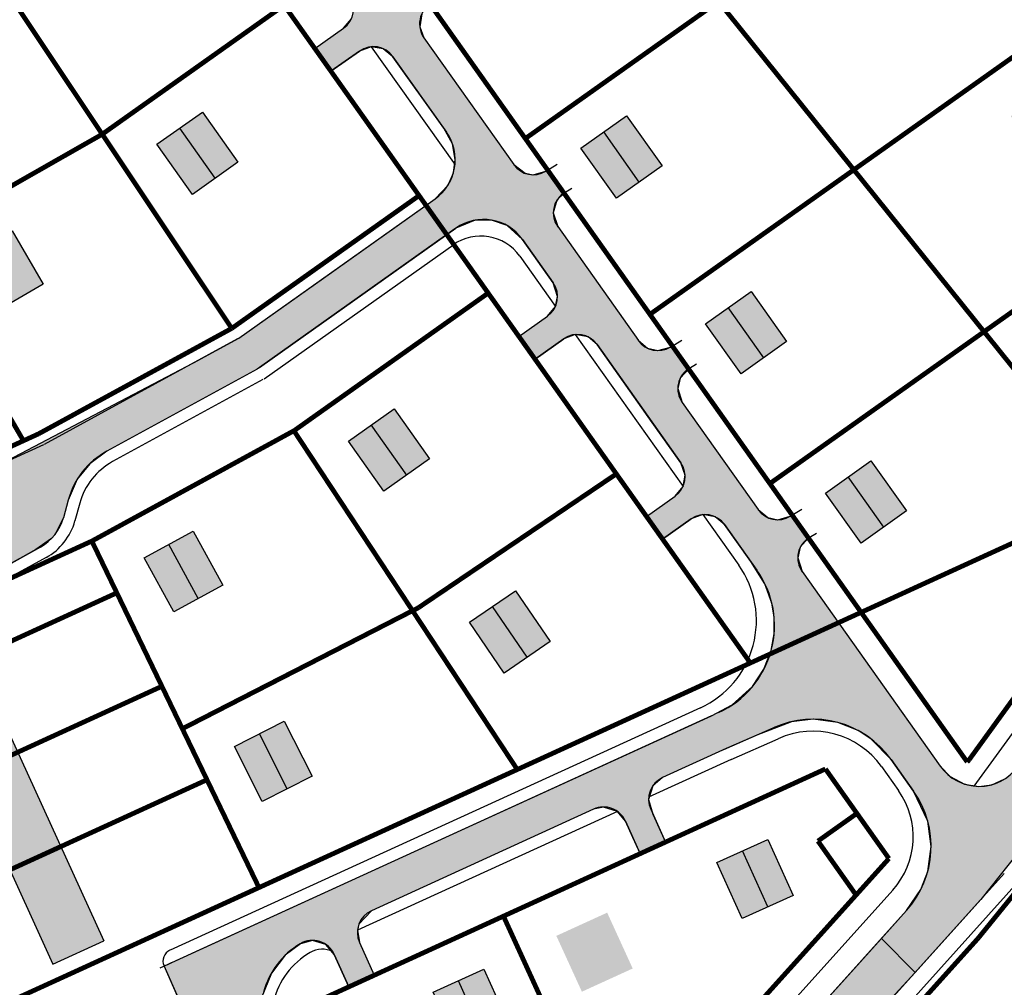
# Model space of a CAD drawing. Units: metres. Extents: x -11 to 547542, y -5 to 6585527.
# Drawn here: x 546507 to 546630, y 6585189 to 6585311 of the extents above; entities that cross this region are included whole.
import ezdxf

# ---------------------------------------------------------------- set-up
doc = ezdxf.new("R2010")
doc.units = ezdxf.units.M
for name, color, linetype in [('K-as-tee', 254, 'Continuous'), ('k-k.o.piir-naabrid', 1, 'Continuous'), ('nplT$0$planeeritavad hooned', 8, 'Continuous'), ('nplT$0$planeeritavad teed', 7, 'Continuous')]:
    doc.layers.add(name, color=color, linetype=linetype)

msp = doc.modelspace()

# ---------------------------------------------------------------- hatches: boundary and pattern name
at = {"layer": 'K-as-tee'}
msp.add_hatch(color=256, dxfattribs=at).paths.add_polyline_path([(546614.85, 6585195.45), (546618, 6585198.95), (546619.8, 6585201.58), (546620.66, 6585203.83), (546621.08, 6585206.98), (546620.66, 6585210.13), (546618.87, 6585213.92), (546616.07, 6585217.86), (546613.54, 6585220.48), (546611.93, 6585221.51), (546609.4, 6585222.51), (546606.28, 6585222.92), (546603.59, 6585222.61), (546599.24, 6585220.93), (546595.4, 6585219.25), (546587.41, 6585215.6), (546586.18, 6585214.56), (546585.66, 6585212.87), (546586.2, 6585211.03), (546587.8, 6585207.53), (546584.6, 6585206.08), (546583.68, 6585208.11), (546582.75, 6585210.16), (546581.76, 6585211.37), (546580.02, 6585211.92), (546578.77, 6585211.65), (546550.91, 6585198.91), (546549.35, 6585197.24), (546549.17, 6585196.47), (546549.42, 6585194.95), (546551.28, 6585190.84), (546548.09, 6585189.4), (546546.26, 6585193.44), (546545.21, 6585194.69), (546543.53, 6585195.2), (546542.01, 6585194.79), (546540.12, 6585193.35), (546538.39, 6585191.11), (546536.7, 6585187.02), (546536.17, 6585186.3), (546534.03, 6585184.69), (546530.51, 6585183.13), (546529.9, 6585183), (546528.98, 6585183.32), (546528.53, 6585183.89), (546524.92, 6585192), (546525.38, 6585192.19), (546525.77, 6585192.37), (546526.29, 6585192.61), (546528.44, 6585193.59), (546562.18, 6585209.01), (546593.53, 6585223.34), (546596.15, 6585224.72), (546598.7, 6585227.03), (546600.12, 6585229.19), (546601.04, 6585231.55), (546601.4, 6585233.63), (546601.4, 6585235.77), (546601.11, 6585237.47), (546600.24, 6585239.91), (546598.46, 6585242.71), (546595.19, 6585247.32), (546594, 6585248.31), (546592.47, 6585248.57), (546591.01, 6585248.03), (546587.42, 6585245.48), (546585.4, 6585248.34), (546588.99, 6585250.88), (546589.98, 6585252.08), (546590.24, 6585253.53), (546589.7, 6585255.07), (546586.13, 6585260.1), (546579.2, 6585269.88), (546578.08, 6585270.83), (546576.47, 6585271.13), (546575.02, 6585270.59), (546571.43, 6585268.05), (546569.4, 6585270.9), (546572.99, 6585273.45), (546573.98, 6585274.64), (546574.26, 6585275.9), (546573.7, 6585277.63), (546569.87, 6585283.04), (546567.94, 6585284.79), (546565.98, 6585285.49), (546563.93, 6585285.48), (546561.5, 6585284.47), (546560.36, 6585283.66), (546541.06, 6585269.98), (546536.88, 6585267.02), (546536.59, 6585266.81), (546517.76, 6585256.53), (546515.6, 6585254.94), (546514.05, 6585253.02), (546512.91, 6585250.39), (546512.3, 6585248.16), (546511.23, 6585246.04), (546510.82, 6585245.58), (546508.87, 6585244.19), (546504.61, 6585241.83), (546499.59, 6585250.87), (546499.4, 6585251.6), (546499.67, 6585252.46), (546500.28, 6585252.97), (546503.58, 6585254.47), (546528.62, 6585267.59), (546534.28, 6585270.69), (546544.89, 6585278.21), (546558.9, 6585288.14), (546560.52, 6585289.87), (546561.2, 6585291.4), (546561.43, 6585293.04), (546561.08, 6585295.05), (546559.98, 6585296.99), (546553.62, 6585305.96), (546552.41, 6585306.96), (546550.9, 6585307.21), (546549.44, 6585306.67), (546545.85, 6585304.13), (546543.83, 6585306.98), (546547.42, 6585309.53), (546548.41, 6585310.72), (546548.68, 6585311.97), (546548.67, 6585312.23), (546548.13, 6585313.71), (546535.82, 6585331.08), (546534.64, 6585332.06), (546533.09, 6585332.33), (546531.63, 6585331.79), (546528.04, 6585329.25), (546526.02, 6585332.1), (546529.61, 6585334.65), (546530.6, 6585335.84), (546530.88, 6585337.1), (546530.32, 6585338.83), (546526.47, 6585344.26), (546525.17, 6585345.6), (546523.28, 6585346.55), (546521.58, 6585346.79), (546519.65, 6585346.47), (546518.11, 6585345.69), (546508.21, 6585338.67), (546507.18, 6585337.38), (546506.95, 6585335.94), (546507.49, 6585334.48), (546510.96, 6585329.59), (546508.11, 6585327.57), (546504.64, 6585332.46), (546503.44, 6585333.45), (546502.19, 6585333.73), (546500.46, 6585333.17), (546493.98, 6585328.58), (546491.12, 6585326.41), (546489.89, 6585324.97), (546489.11, 6585323.66), (546488.44, 6585321.87), (546487.77, 6585319.42), (546486.7, 6585317.3), (546485.68, 6585316.29), (546483.09, 6585314.76), (546481.29, 6585313.77), (546480.57, 6585313.58), (546479.83, 6585313.77), (546479.25, 6585314.35), (546474.91, 6585322.18), (546474.72, 6585322.91), (546474.96, 6585323.72), (546475.53, 6585324.24), (546478.94, 6585326.03), (546492.71, 6585333.25), (546493.9, 6585334.04), (546499.49, 6585338), (546499.89, 6585338.65), (546499.72, 6585339.39), (546499.43, 6585339.8), (546502.29, 6585341.83), (546502.58, 6585341.42), (546503.23, 6585341.01), (546503.97, 6585341.18), (546512.56, 6585347.27), (546513.56, 6585347.98), (546514.1, 6585348.69), (546514.19, 6585349.2), (546513.91, 6585350.07), (546493.08, 6585379.45), (546495.75, 6585380.88), (546497.94, 6585377.79), (546507.61, 6585364.15), (546508.62, 6585363.53), (546508.83, 6585363.52), (546509.76, 6585363.83), (546511.09, 6585364.87), (546513.92, 6585367.08), (546514.62, 6585367.39), (546515.39, 6585367.3), (546516.07, 6585366.77), (546517.39, 6585365.02), (546518.77, 6585363.71), (546520.55, 6585363), (546522.49, 6585363.02), (546524.71, 6585359.89), (546524.06, 6585358.16), (546524.14, 6585356.1), (546524.9, 6585354.31), (546534.84, 6585340.28), (546535.95, 6585339.33), (546537.55, 6585339.02), (546538.85, 6585339.45), (546539.08, 6585339.61), (546541.13, 6585336.73), (546540.15, 6585335.65), (546539.8, 6585334.24), (546540.35, 6585332.51), (546551.99, 6585316.09), (546553.16, 6585315.11), (546554.44, 6585314.82), (546556.24, 6585315.41), (546558.24, 6585312.52), (546557.23, 6585311.32), (546556.97, 6585309.72), (546557.5, 6585308.32), (546568.76, 6585292.43), (546570.17, 6585291.35), (546571.21, 6585291.16), (546572.77, 6585291.6), (546573.01, 6585291.75), (546575.15, 6585288.95), (546574.16, 6585287.97), (546573.72, 6585286.39), (546574.27, 6585284.66), (546584.38, 6585270.4), (546585.52, 6585269.44), (546586.82, 6585269.13), (546588.39, 6585269.57), (546588.63, 6585269.72), (546590.77, 6585266.93), (546589.62, 6585265.65), (546589.33, 6585264.37), (546589.88, 6585262.63), (546599.41, 6585249.19), (546600.6, 6585248.2), (546601.86, 6585247.92), (546603.42, 6585248.36), (546603.65, 6585248.52), (546605.66, 6585245.62), (546604.67, 6585244.47), (546604.37, 6585243.15), (546604.92, 6585241.42), (546613.56, 6585229.23), (546622.2, 6585217.04), (546623.45, 6585215.75), (546625.26, 6585214.79), (546627.06, 6585214.51), (546628.69, 6585214.72), (546630.32, 6585215.45), (546632.22, 6585217.35), (546637.12, 6585224.11), (546641.98, 6585220.58), (546632.95, 6585207.41), (546627.29, 6585200.31), (546619.09, 6585191.19)])
at = {"layer": 'K-as-tee', "ltscale": 0.1}
msp.add_hatch(color=256, dxfattribs=at).paths.add_polyline_path([(546560.34, 6585129.05), (546564.13, 6585131.13), (546565.02, 6585131.62), (546566.01, 6585132.55), (546567.49, 6585133.88), (546569.54, 6585136.16), (546571.4, 6585138.4), (546577.29, 6585144.77), (546580.52, 6585148.36), (546587.9, 6585156.55), (546596.48, 6585166.08), (546606.6, 6585177.33), (546614.54, 6585186.25), (546619.09, 6585191.19), (546614.85, 6585195.45), (546592.13, 6585170.22), (546580.12, 6585156.88), (546567.94, 6585143.35), (546563.52, 6585138.75), (546562.16, 6585137.4), (546560.38, 6585136.1), (546558.7, 6585135.09), (546556.89, 6585134.11)])
at = {"layer": 'nplT$0$planeeritavad hooned', "linetype": 'Continuous', "lineweight": 25, "ltscale": 0.5}
h = msp.add_hatch(color=37, dxfattribs=at)
h.paths.add_polyline_path([(546499.82, 6585280.6), (546505.87, 6585284.12), (546509.75, 6585277.47), (546503.7, 6585273.95)])
h.paths.add_polyline_path([(546506.93, 6585320.6), (546512.64, 6585324.65), (546517.09, 6585318.37), (546511.38, 6585314.32)])
h.paths.add_polyline_path([(546479.37, 6585350.26), (546485.08, 6585354.31), (546489.53, 6585348.03), (546483.82, 6585343.98)])
h.paths.add_polyline_path([(546524.03, 6585294.98), (546529.74, 6585299.02), (546534.19, 6585292.74), (546528.48, 6585288.69)])
h.paths.add_polyline_path([(546560.41, 6585318.17), (546566.12, 6585322.22), (546570.58, 6585315.94), (546564.87, 6585311.89)])
h.paths.add_polyline_path([(546612.73, 6585318.73), (546617.95, 6585323.4), (546623.08, 6585317.67), (546617.87, 6585313)])
h.paths.add_polyline_path([(546631.06, 6585298.49), (546636.27, 6585303.16), (546641.41, 6585297.43), (546636.2, 6585292.75)])
h.paths.add_polyline_path([(546648.56, 6585279.16), (546653.77, 6585283.84), (546658.91, 6585278.1), (546653.7, 6585273.43)])
h.paths.add_polyline_path([(546607.83, 6585251.27), (546613.54, 6585255.32), (546618, 6585249.04), (546612.29, 6585244.99)])
h.paths.add_polyline_path([(546592.8, 6585272.48), (546598.51, 6585276.53), (546602.96, 6585270.25), (546597.25, 6585266.2)])
h.paths.add_polyline_path([(546577.18, 6585294.51), (546582.89, 6585298.56), (546587.35, 6585292.28), (546581.64, 6585288.23)])
h.paths.add_polyline_path([(546548.04, 6585257.79), (546553.75, 6585261.84), (546558.2, 6585255.56), (546552.49, 6585251.51)])
h.paths.add_polyline_path([(546563.2, 6585235.07), (546568.98, 6585239.02), (546573.33, 6585232.66), (546567.55, 6585228.71)])
h.paths.add_polyline_path([(546533.75, 6585219.51), (546540, 6585222.66), (546543.47, 6585215.79), (546537.22, 6585212.63)])
h.paths.add_polyline_path([(546461.86, 6585299.74), (546484.31, 6585250.61), (546490.68, 6585253.52), (546468.23, 6585302.65)])
h.paths.add_polyline_path([(546495.67, 6585242.61), (546517.37, 6585195.13), (546511, 6585192.22), (546489.3, 6585239.7)])
at = {"layer": 'nplT$0$planeeritavad hooned', "linetype": 'Continuous', "lineweight": 25, "ltscale": 1.5}
h = msp.add_hatch(color=37, dxfattribs=at)
h.paths.add_polyline_path([(546506.93, 6585320.6), (546512.64, 6585324.65), (546517.09, 6585318.37), (546511.38, 6585314.32)])
h.paths.add_polyline_path([(546484.29, 6585307.95), (546490.49, 6585311.2), (546494.07, 6585304.38), (546487.87, 6585301.13)])
h.paths.add_polyline_path([(546499.82, 6585280.6), (546505.87, 6585284.12), (546509.75, 6585277.47), (546503.7, 6585273.95)])
h.paths.add_polyline_path([(546524.03, 6585294.98), (546529.74, 6585299.02), (546534.19, 6585292.74), (546528.48, 6585288.69)])
h.paths.add_polyline_path([(546468.23, 6585302.65), (546490.68, 6585253.52), (546484.31, 6585250.61), (546461.86, 6585299.74)])
h = msp.add_hatch(color=37, dxfattribs=at)
h.paths.add_polyline_path([(546560.41, 6585318.17), (546566.12, 6585322.22), (546570.58, 6585315.94), (546564.87, 6585311.89)])
h.paths.add_polyline_path([(546577.18, 6585294.51), (546582.89, 6585298.56), (546587.35, 6585292.28), (546581.64, 6585288.23)])
h.paths.add_polyline_path([(546592.8, 6585272.48), (546598.51, 6585276.53), (546602.96, 6585270.25), (546597.25, 6585266.2)])
h = msp.add_hatch(color=37, dxfattribs=at)
h.paths.add_polyline_path([(546558.65, 6585188.71), (546565.02, 6585191.59), (546568.2, 6585184.58), (546561.82, 6585181.69)])
h.paths.add_polyline_path([(546533.75, 6585219.51), (546540, 6585222.66), (546543.47, 6585215.79), (546537.22, 6585212.63)])
h.paths.add_polyline_path([(546522.44, 6585243.13), (546528.58, 6585246.49), (546532.27, 6585239.73), (546526.13, 6585236.38)])
h.paths.add_polyline_path([(546548.04, 6585257.79), (546553.75, 6585261.84), (546558.2, 6585255.56), (546552.49, 6585251.51)])
h.paths.add_polyline_path([(546563.2, 6585235.07), (546568.98, 6585239.02), (546573.33, 6585232.66), (546567.55, 6585228.71)])
h.paths.add_polyline_path([(546594.23, 6585204.97), (546600.61, 6585207.86), (546603.79, 6585200.84), (546597.41, 6585197.96)])
h.paths.add_polyline_path([(546607.83, 6585251.27), (546613.54, 6585255.32), (546618, 6585249.04), (546612.29, 6585244.99)])
edge = h.paths.add_edge_path()
edge.add_line((546515.99, 6585181.31), (546522.31, 6585184.19))
edge.add_line((546522.31, 6585184.19), (546544.26, 6585136.18))
edge.add_line((546515.99, 6585181.31), (546537.94, 6585133.29))
h.paths.add_polyline_path([(546538.43, 6585133.3), (546543.1, 6585135.25), (546542.18, 6585137.47), (546537.5, 6585135.51)], flags=25)
at = {"layer": 'nplT$0$planeeritavad hooned', "linetype": 'Continuous', "lineweight": 25, "ltscale": 0.5}
msp.add_hatch(color=37, dxfattribs=at).paths.add_polyline_path([(546522.44, 6585243.13), (546528.58, 6585246.49), (546532.27, 6585239.73), (546526.13, 6585236.38)])
at = {"layer": 'nplT$0$planeeritavad hooned', "linetype": 'Continuous', "lineweight": 25, "ltscale": 1.5}
msp.add_hatch(color=37, dxfattribs=at).paths.add_polyline_path([(546495.67, 6585242.61), (546517.37, 6585195.13), (546511, 6585192.22), (546489.3, 6585239.7)])
at = {"layer": 'nplT$0$planeeritavad hooned', "linetype": 'Continuous', "lineweight": 25, "ltscale": 0.5}
h = msp.add_hatch(color=37, dxfattribs=at)
h.paths.add_polyline_path([(546550.04, 6585184.77), (546556.41, 6585187.68), (546559.61, 6585180.68), (546553.24, 6585177.77)])
h.paths.add_polyline_path([(546574.1, 6585195.77), (546580.47, 6585198.68), (546583.67, 6585191.68), (546577.3, 6585188.77)])

# ---------------------------------------------------------------- linework, layer by layer
at = {"layer": 'K-as-tee'}
for points in [[(546503.58, 6585254.47), (546528.62, 6585267.59), (546534.28, 6585270.69), (546544.89, 6585278.21), (546558.9, 6585288.14), (546560.52, 6585289.87), (546561.2, 6585291.4), (546561.43, 6585293.04), (546561.08, 6585295.05), (546559.98, 6585296.99), (546553.62, 6585305.96), (546552.41, 6585306.96), (546550.9, 6585307.21), (546549.44, 6585306.67), (546545.85, 6585304.13), (546543.83, 6585306.98), (546547.42, 6585309.53), (546548.41, 6585310.72)], [(546557.23, 6585311.32), (546556.97, 6585309.72), (546557.5, 6585308.32), (546568.76, 6585292.43), (546570.17, 6585291.35), (546571.21, 6585291.16), (546572.77, 6585291.6), (546573.01, 6585291.75), (546575.15, 6585288.95), (546574.16, 6585287.97), (546573.72, 6585286.39), (546574.27, 6585284.66), (546584.38, 6585270.4), (546585.52, 6585269.44), (546586.82, 6585269.13), (546588.39, 6585269.57), (546588.63, 6585269.72), (546590.77, 6585266.93), (546589.62, 6585265.65), (546589.33, 6585264.37), (546589.88, 6585262.63), (546599.41, 6585249.19), (546600.6, 6585248.2), (546601.86, 6585247.92), (546603.42, 6585248.36), (546603.65, 6585248.52), (546605.66, 6585245.62), (546604.67, 6585244.47), (546604.37, 6585243.15), (546604.92, 6585241.42), (546613.56, 6585229.23), (546622.2, 6585217.04), (546623.45, 6585215.75), (546625.26, 6585214.79), (546627.06, 6585214.51), (546628.69, 6585214.72), (546630.32, 6585215.45)], [(546528.53, 6585183.89), (546524.92, 6585192), (546525.38, 6585192.19), (546525.77, 6585192.37), (546526.29, 6585192.61), (546528.44, 6585193.59), (546562.18, 6585209.01), (546593.53, 6585223.34), (546596.15, 6585224.72), (546598.7, 6585227.03), (546600.12, 6585229.19), (546601.04, 6585231.55), (546601.4, 6585233.63), (546601.4, 6585235.77), (546601.11, 6585237.47), (546600.24, 6585239.91), (546598.46, 6585242.71), (546595.19, 6585247.32), (546594, 6585248.31), (546592.47, 6585248.57), (546591.01, 6585248.03), (546587.42, 6585245.48), (546585.4, 6585248.34), (546588.99, 6585250.88), (546589.98, 6585252.08), (546590.24, 6585253.53), (546589.7, 6585255.07), (546586.13, 6585260.1), (546579.2, 6585269.88), (546578.08, 6585270.83), (546576.47, 6585271.13), (546575.02, 6585270.59), (546571.43, 6585268.05), (546569.4, 6585270.9), (546572.99, 6585273.45), (546573.98, 6585274.64), (546574.26, 6585275.9), (546573.7, 6585277.63), (546569.87, 6585283.04), (546567.94, 6585284.79), (546565.98, 6585285.49), (546563.93, 6585285.48), (546561.5, 6585284.47), (546560.36, 6585283.66), (546541.06, 6585269.98), (546536.88, 6585267.02), (546536.59, 6585266.81), (546517.76, 6585256.53), (546515.6, 6585254.94), (546514.05, 6585253.02), (546512.91, 6585250.39), (546512.3, 6585248.16), (546511.23, 6585246.04), (546510.82, 6585245.58), (546508.87, 6585244.19), (546504.61, 6585241.83)], [(546632.95, 6585207.41), (546627.29, 6585200.31), (546619.09, 6585191.19), (546614.85, 6585195.45), (546618, 6585198.95), (546619.8, 6585201.58), (546620.66, 6585203.83), (546621.08, 6585206.98), (546620.66, 6585210.13), (546618.87, 6585213.92), (546616.07, 6585217.86), (546613.54, 6585220.48), (546611.93, 6585221.51), (546609.4, 6585222.51), (546606.28, 6585222.92), (546603.59, 6585222.61), (546599.24, 6585220.93), (546595.4, 6585219.25), (546587.41, 6585215.6), (546586.18, 6585214.56), (546585.66, 6585212.87), (546586.2, 6585211.03), (546587.8, 6585207.53), (546584.6, 6585206.08), (546583.68, 6585208.11), (546582.75, 6585210.16), (546581.76, 6585211.37), (546580.02, 6585211.92), (546578.77, 6585211.65), (546550.91, 6585198.91), (546549.35, 6585197.24), (546549.17, 6585196.47), (546549.42, 6585194.95), (546551.28, 6585190.84), (546548.09, 6585189.4), (546546.26, 6585193.44), (546545.21, 6585194.69), (546543.53, 6585195.2), (546542.01, 6585194.79), (546540.12, 6585193.35), (546538.39, 6585191.11), (546536.7, 6585187.02)]]:
    msp.add_lwpolyline(points, dxfattribs=at)
at = {"layer": 'K-as-tee', "ltscale": 0.1}
msp.add_lwpolyline([(546560.34, 6585129.05), (546564.13, 6585131.13), (546565.02, 6585131.62), (546566.01, 6585132.55), (546567.49, 6585133.88), (546569.54, 6585136.16), (546571.4, 6585138.4), (546577.29, 6585144.77), (546580.52, 6585148.36), (546587.9, 6585156.55), (546596.48, 6585166.08), (546606.6, 6585177.33), (546614.54, 6585186.25), (546619.09, 6585191.19), (546614.85, 6585195.45), (546592.13, 6585170.22), (546580.12, 6585156.88), (546567.94, 6585143.35), (546563.52, 6585138.75), (546562.16, 6585137.4), (546560.38, 6585136.1), (546558.7, 6585135.09), (546556.89, 6585134.11), (546560.34, 6585129.05)], dxfattribs=at)
at = {"layer": 'k-k.o.piir-naabrid', "const_width": 0.6}
for points in [[(546644.26, 6585250.93), (546529.59, 6585393.47)], [(546625.6, 6585217.56), (546517.13, 6585370.58)], [(546598.42, 6585229.97), (546522.17, 6585337.53)], [(546618.67, 6585330.05), (546570.21, 6585295.7)], [(546533.41, 6585271.91), (546500.07, 6585321.87)], [(546517.15, 6585296.23), (546539.98, 6585312.41)], [(546507.3, 6585257.82), (546476.82, 6585310.18)], [(546636.83, 6585309.82), (546585.83, 6585273.67)], [(546517.17, 6585296.24), (546492.96, 6585282.45)], [(546654.5, 6585290.48), (546600.86, 6585252.46)], [(546533.41, 6585271.91), (546556.89, 6585288.55)], [(546541.2, 6585259.07), (546565.55, 6585276.33)], [(546625.83, 6585217.82), (546667.82, 6585275.78)], [(546693.16, 6585273.28), (546598.42, 6585229.97)], [(546533.41, 6585271.91), (546509.19, 6585258.69)], [(546509.19, 6585258.69), (546480.1, 6585245.39)], [(546541.24, 6585259.1), (546515.89, 6585245.26)], [(546541.2, 6585259.08), (546569.2, 6585216.62)], [(546556.81, 6585236.9), (546581.61, 6585253.66)], [(546515.89, 6585245.26), (546504.5, 6585240.05)], [(546536.82, 6585201.82), (546515.87, 6585245.25)], [(546626.94, 6585195.43), (546665.74, 6585243.15)], [(546519, 6585238.76), (546489.33, 6585225.2)], [(546527.22, 6585221.73), (546556.81, 6585236.9)], [(546598.42, 6585229.97), (546506.38, 6585187.91)], [(546524.76, 6585227.1), (546494.74, 6585213.37)], [(546607.83, 6585216.69), (546529.26, 6585180.77)], [(546615.79, 6585205.46), (546607.83, 6585216.69)], [(546530.38, 6585215.37), (546500.14, 6585201.55)], [(546611.81, 6585211.14), (546606.89, 6585207.65)], [(546611.67, 6585200.89), (546606.89, 6585207.65)], [(546554.77, 6585137.69), (546615.79, 6585205.46)], [(546567.47, 6585198.24), (546581.55, 6585167.44)], [(546587.38, 6585151.49), (546626.94, 6585195.43)]]:
    msp.add_lwpolyline(points, dxfattribs=at)
msp.add_lwpolyline([(546625.83, 6585217.82, 0.00039), (546625.6, 6585217.56)], format="xyb", dxfattribs=at)
at = {"layer": 'nplT$0$planeeritavad hooned', "color": 37, "linetype": 'Continuous', "lineweight": 25, "ltscale": 0.5}
for p, q in [((546531.34, 6585290.72), (546526.89, 6585297)), ((546584.49, 6585290.25), (546580.04, 6585296.53)), ((546600.11, 6585268.22), (546595.65, 6585274.51)), ((546555.35, 6585253.53), (546550.89, 6585259.81)), ((546615.14, 6585247.01), (546610.69, 6585253.3)), ((546529.2, 6585238.05), (546525.51, 6585244.81)), ((546495.67, 6585242.61), (546517.37, 6585195.13)), ((546495.67, 6585242.61), (546517.37, 6585195.13)), ((546489.3, 6585239.7), (546511, 6585192.22)), ((546570.44, 6585230.68), (546566.09, 6585237.04)), ((546540.34, 6585214.21), (546536.87, 6585221.08)), ((546600.6, 6585199.4), (546597.42, 6585206.42)), ((546511, 6585192.22), (546517.37, 6585195.13)), ((546565.01, 6585183.13), (546561.84, 6585190.15))]:
    msp.add_line(p, q, dxfattribs=at)
for points in [[(546524.03, 6585294.98), (546529.74, 6585299.02), (546534.19, 6585292.74), (546528.48, 6585288.69), (546524.03, 6585294.98)], [(546577.18, 6585294.51), (546582.89, 6585298.56), (546587.35, 6585292.28), (546581.64, 6585288.23), (546577.18, 6585294.51)], [(546499.82, 6585280.6), (546505.87, 6585284.12), (546509.75, 6585277.47), (546503.7, 6585273.95), (546499.82, 6585280.6)], [(546592.8, 6585272.48), (546598.51, 6585276.53), (546602.96, 6585270.25), (546597.25, 6585266.2), (546592.8, 6585272.48)], [(546548.04, 6585257.79), (546553.75, 6585261.84), (546558.2, 6585255.56), (546552.49, 6585251.51), (546548.04, 6585257.79)], [(546607.83, 6585251.27), (546613.54, 6585255.32), (546618, 6585249.04), (546612.29, 6585244.99), (546607.83, 6585251.27)], [(546522.44, 6585243.13), (546528.58, 6585246.49), (546532.27, 6585239.73), (546526.13, 6585236.38), (546522.44, 6585243.13)], [(546563.2, 6585235.07), (546568.98, 6585239.02), (546573.33, 6585232.66), (546567.55, 6585228.71), (546563.2, 6585235.07)], [(546533.75, 6585219.51), (546540, 6585222.66), (546543.47, 6585215.79), (546537.22, 6585212.63), (546533.75, 6585219.51)], [(546594.23, 6585204.97), (546600.61, 6585207.86), (546603.79, 6585200.84), (546597.41, 6585197.96), (546594.23, 6585204.97)], [(546558.65, 6585188.71), (546565.02, 6585191.59), (546568.2, 6585184.58), (546561.82, 6585181.69), (546558.65, 6585188.71)]]:
    msp.add_lwpolyline(points, dxfattribs=at)
at = {"layer": 'nplT$0$planeeritavad teed', "color": 7, "linetype": 'Continuous', "ltscale": 1.5}
for p, q in [((546543.83, 6585306.98), (546547.42, 6585309.53)), ((546543.83, 6585306.98), (546547.42, 6585309.53)), ((546545.85, 6585304.13), (546549.44, 6585306.67)), ((546545.85, 6585304.13), (546549.44, 6585306.67)), ((546572.77, 6585291.6), (546574.21, 6585292.48)), ((546572.77, 6585291.6), (546574.21, 6585292.48)), ((546575.15, 6585288.95), (546576.04, 6585289.49)), ((546575.15, 6585288.95), (546576.04, 6585289.49)), ((546569.4, 6585270.9), (546572.99, 6585273.45)), ((546569.4, 6585270.9), (546572.99, 6585273.45)), ((546571.43, 6585268.05), (546575.02, 6585270.59)), ((546571.43, 6585268.05), (546575.02, 6585270.59)), ((546588.39, 6585269.57), (546589.83, 6585270.45)), ((546588.39, 6585269.57), (546589.83, 6585270.45)), ((546590.77, 6585266.93), (546591.65, 6585267.46)), ((546590.77, 6585266.93), (546591.65, 6585267.46)), ((546585.4, 6585248.34), (546588.99, 6585250.88)), ((546585.4, 6585248.34), (546588.99, 6585250.88)), ((546603.42, 6585248.36), (546604.86, 6585249.24)), ((546603.42, 6585248.36), (546604.86, 6585249.24)), ((546587.42, 6585245.48), (546591.01, 6585248.03)), ((546587.42, 6585245.48), (546591.01, 6585248.03)), ((546605.8, 6585245.71), (546606.69, 6585246.25)), ((546605.8, 6585245.71), (546606.69, 6585246.25)), ((546585.93, 6585211.63), (546587.79, 6585207.52)), ((546585.93, 6585211.63), (546587.79, 6585207.52)), ((546582.75, 6585210.16), (546584.6, 6585206.07)), ((546582.75, 6585210.16), (546584.6, 6585206.07)), ((546549.42, 6585194.95), (546551.28, 6585190.84)), ((546549.42, 6585194.95), (546551.28, 6585190.84)), ((546546.26, 6585193.44), (546548.1, 6585189.38)), ((546546.26, 6585193.44), (546548.1, 6585189.38))]:
    msp.add_line(p, q, dxfattribs=at)
at = {"layer": 'nplT$0$planeeritavad teed', "color": 7, "linetype": 'Continuous'}
for p, q in [((546557.5, 6585308.32), (546568.76, 6585292.43)), ((546557.5, 6585308.32), (546568.76, 6585292.43)), ((546550.9, 6585307.21), (546561.4, 6585292.4)), ((546550.9, 6585307.21), (546561.4, 6585292.4)), ((546553.62, 6585305.96), (546560.32, 6585296.51)), ((546553.62, 6585305.96), (546560.32, 6585296.51)), ((546574.27, 6585284.66), (546584.38, 6585270.4)), ((546574.27, 6585284.66), (546584.38, 6585270.4)), ((546589.88, 6585262.63), (546599.41, 6585249.19)), ((546589.88, 6585262.63), (546599.41, 6585249.19)), ((546604.92, 6585241.42), (546622.2, 6585217.04)), ((546604.92, 6585241.42), (546622.2, 6585217.04)), ((546592.16, 6585224.37), (546525.67, 6585193.97)), ((546592.16, 6585224.37), (546525.67, 6585193.97)), ((546593.53, 6585223.34), (546524.38, 6585191.74)), ((546593.53, 6585223.34), (546524.38, 6585191.74)), ((546593.53, 6585223.34), (546524.38, 6585191.74)), ((546593.53, 6585223.34), (546524.38, 6585191.74)), ((546595.4, 6585219.25), (546587.41, 6585215.6)), ((546595.4, 6585219.25), (546587.41, 6585215.6)), ((546596.02, 6585217.88), (546585.67, 6585213.15)), ((546596.02, 6585217.88), (546585.67, 6585213.15)), ((546581.76, 6585211.37), (546549.17, 6585196.47)), ((546581.76, 6585211.37), (546549.17, 6585196.47)), ((546578.77, 6585211.65), (546550.91, 6585198.91)), ((546578.77, 6585211.65), (546550.91, 6585198.91))]:
    msp.add_line(p, q, dxfattribs=at)
at = {"layer": 'nplT$0$planeeritavad teed', "color": 7, "linetype": 'Continuous', "ltscale": 0.5}
for p, q in [((546534.28, 6585270.69), (546558.9, 6585288.14)), ((546534.28, 6585270.69), (546558.9, 6585288.14)), ((546536.88, 6585267.02), (546561.5, 6585284.47)), ((546536.88, 6585267.02), (546561.5, 6585284.47)), ((546536.88, 6585267.02), (546560.36, 6585283.66)), ((546536.88, 6585267.02), (546560.36, 6585283.66)), ((546537.46, 6585265.59), (546561.23, 6585282.44)), ((546537.46, 6585265.59), (546561.23, 6585282.44)), ((546534.13, 6585270.6), (546509.91, 6585257.37)), ((546534.13, 6585270.6), (546509.91, 6585257.37)), ((546536.59, 6585266.81), (546517.76, 6585256.53)), ((546536.59, 6585266.81), (546517.76, 6585256.53)), ((546537.31, 6585265.5), (546518.48, 6585255.21)), ((546537.31, 6585265.5), (546518.48, 6585255.21)), ((546509.81, 6585257.32), (546500.28, 6585252.97)), ((546509.81, 6585257.32), (546500.28, 6585252.97))]:
    msp.add_line(p, q, dxfattribs=at)
at = {"layer": 'nplT$0$planeeritavad teed', "linetype": 'Continuous'}
for p, q in [((546569.87, 6585283.04), (546573.7, 6585277.63)), ((546569.87, 6585283.04), (546573.7, 6585277.63)), ((546569.51, 6585280.95), (546573.98, 6585274.64)), ((546569.51, 6585280.95), (546573.98, 6585274.64)), ((546576.47, 6585271.13), (546589.98, 6585252.08)), ((546576.47, 6585271.13), (546589.98, 6585252.08)), ((546579.2, 6585269.88), (546589.7, 6585255.07)), ((546579.2, 6585269.88), (546589.7, 6585255.07)), ((546512.91, 6585250.39), (546512.3, 6585248.16)), ((546512.91, 6585250.39), (546512.3, 6585248.16)), ((546514.35, 6585250), (546513.74, 6585247.77)), ((546514.35, 6585250), (546513.74, 6585247.77)), ((546592.47, 6585248.57), (546596.97, 6585242.22)), ((546592.47, 6585248.57), (546596.97, 6585242.22)), ((546595.19, 6585247.32), (546599.24, 6585241.61)), ((546595.19, 6585247.32), (546599.24, 6585241.61)), ((546509.42, 6585244.5), (546504.61, 6585241.83)), ((546509.42, 6585244.5), (546504.61, 6585241.83)), ((546510.14, 6585243.19), (546506.64, 6585241.25)), ((546510.14, 6585243.19), (546506.64, 6585241.25))]:
    msp.add_line(p, q, dxfattribs=at)
at = {"layer": 'nplT$0$planeeritavad teed'}
for p, q in [((546626.47, 6585214.54), (546672.55, 6585278.03)), ((546626.47, 6585214.54), (546672.55, 6585278.03)), ((546509.42, 6585244.5), (546505.08, 6585242.1)), ((546509.42, 6585244.5), (546505.08, 6585242.1)), ((546614.85, 6585216.99), (546616.99, 6585213.98)), ((546614.85, 6585216.99), (546616.99, 6585213.98)), ((546614.85, 6585216.99), (546616.99, 6585213.98)), ((546614.85, 6585216.99), (546616.99, 6585213.98)), ((546616.07, 6585217.86), (546618.87, 6585213.92)), ((546616.07, 6585217.86), (546618.87, 6585213.92)), ((546616.07, 6585217.86), (546618.87, 6585213.92)), ((546616.07, 6585217.86), (546618.87, 6585213.92)), ((546630.25, 6585203.6), (546566.57, 6585132.86)), ((546632.72, 6585203.32), (546567.29, 6585130.65)), ((546616.26, 6585201.5), (546561.63, 6585140.82)), ((546618, 6585198.95), (546564.98, 6585140.06)), ((546528.53, 6585183.89), (546524.92, 6585192)), ((546528.53, 6585183.89), (546524.92, 6585192))]:
    msp.add_line(p, q, dxfattribs=at)
at = {"layer": 'nplT$0$planeeritavad teed', "color": 7, "ltscale": 0.5}
for p, q in [((546595.09, 6585219.11), (546601.29, 6585221.83)), ((546595.09, 6585219.11), (546601.29, 6585221.83)), ((546595.09, 6585219.11), (546601.29, 6585221.83)), ((546595.09, 6585219.11), (546601.29, 6585221.83)), ((546596.02, 6585217.88), (546601.92, 6585220.47)), ((546596.02, 6585217.88), (546601.92, 6585220.47))]:
    msp.add_line(p, q, dxfattribs=at)
at = {"layer": 'nplT$0$planeeritavad teed', "color": 7, "linetype": 'Continuous', "ltscale": 1.5}
for centre, start, end in [((546545.68, 6585311.97), 305.3308, 35.3308), ((546545.68, 6585311.97), 305.3308, 35.3308), ((546571.21, 6585294.16), 215.3308, 301.3981), ((546571.21, 6585294.16), 215.3308, 301.3981), ((546571.26, 6585275.9), 305.3308, 35.3308), ((546571.26, 6585275.9), 305.3308, 35.3308), ((546586.82, 6585272.13), 215.3308, 301.3981), ((546586.82, 6585272.13), 215.3308, 301.3981), ((546601.86, 6585250.92), 215.3308, 301.3981), ((546601.86, 6585250.92), 215.3308, 301.3981), ((546580.02, 6585208.92), 24.3415, 114.5637), ((546580.02, 6585208.92), 24.3415, 114.5637)]:
    msp.add_arc(centre, 3, start, end, dxfattribs=at)
at = {"layer": 'nplT$0$planeeritavad teed', "color": 7, "linetype": 'Continuous'}
for centre, radius, start, end in [((546559.95, 6585310.05), 3, 121.3981, 215.3308), ((546559.95, 6585310.05), 3, 121.3981, 215.3308), ((546551.18, 6585304.22), 3, 35.3308, 125.3308), ((546551.18, 6585304.22), 3, 35.3308, 125.3308), ((546555.43, 6585293.04), 6, 305.3308, 35.3308), ((546555.43, 6585293.04), 6, 305.3308, 35.3308), ((546576.72, 6585286.39), 3, 121.3981, 215.3308), ((546576.72, 6585286.39), 3, 121.3981, 215.3308), ((546564.97, 6585279.57), 6, 35.3308, 125.3308), ((546564.97, 6585279.57), 6, 35.3308, 125.3308), ((546576.75, 6585268.15), 3, 35.3308, 125.3308), ((546576.75, 6585268.15), 3, 35.3308, 125.3308), ((546592.33, 6585264.37), 3, 121.3981, 215.3308), ((546592.33, 6585264.37), 3, 121.3981, 215.3308), ((546587.25, 6585253.33), 3, 305.3308, 35.3308), ((546587.25, 6585253.33), 3, 305.3308, 35.3308), ((546592.74, 6585245.58), 3, 35.3308, 125.3308), ((546592.74, 6585245.58), 3, 35.3308, 125.3308), ((546607.37, 6585243.15), 3, 121.3981, 215.3308), ((546607.37, 6585243.15), 3, 121.3981, 215.3308), ((546587.18, 6585235.28), 12, 294.5637, 35.3308), ((546587.18, 6585235.28), 12, 294.5637, 35.3308), ((546588.66, 6585212.87), 3, 114.5637, 204.3415), ((546588.66, 6585212.87), 3, 114.5637, 204.3415), ((546552.16, 6585196.19), 3, 114.5637, 204.3415), ((546552.16, 6585196.19), 3, 114.5637, 204.3415), ((546543.53, 6585192.2), 3, 24.3415, 120.4955), ((546543.53, 6585192.2), 3, 24.3415, 120.4955), ((546526.29, 6585192.61), 1.5, 114.5637, 204.0065), ((546526.29, 6585192.61), 1.5, 114.5637, 204.0065), ((546544.76, 6585191.1), 3, 63.9606, 120.4955), ((546544.76, 6585191.1), 3, 63.9606, 120.4955)]:
    msp.add_arc(centre, radius, start, end, dxfattribs=at)
at = {"layer": 'nplT$0$planeeritavad teed', "linetype": 'Continuous'}
for centre, radius, start, end in [((546564.62, 6585277.48), 6, 35.3308, 125.3308), ((546564.62, 6585277.48), 6, 35.3308, 125.3308), ((546506.51, 6585249.75), 6, 299.0034, 344.6862), ((546506.51, 6585249.75), 6, 299.0034, 344.6862), ((546506.51, 6585249.75), 6, 299.0034, 344.6862), ((546506.51, 6585249.75), 6, 299.0034, 344.6862), ((546506.51, 6585249.75), 7.5, 299.0034, 344.6862), ((546506.51, 6585249.75), 7.5, 299.0034, 344.6862), ((546589.45, 6585234.67), 12, 294.5637, 35.3308), ((546589.45, 6585234.67), 12, 294.5637, 35.3308)]:
    msp.add_arc(centre, radius, start, end, dxfattribs=at)
at = {"layer": 'nplT$0$planeeritavad teed', "color": 7, "linetype": 'Continuous', "ltscale": 0.5}
for radius in [10, 10, 8.5, 8.5]:
    msp.add_arc((546522.55, 6585247.75), radius, 118.6352, 164.6862, dxfattribs=at)
at = {"layer": 'nplT$0$planeeritavad teed'}
for centre, radius, start, end in [((546589.45, 6585234.67), 12, 294.5637, 35.3308), ((546589.45, 6585234.67), 12, 294.5637, 35.3308), ((546606.28, 6585210.92), 12, 35.3308, 114.5637), ((546606.28, 6585210.92), 12, 35.3308, 114.5637), ((546606.28, 6585210.92), 12, 35.3308, 114.5637), ((546606.28, 6585210.92), 12, 35.3308, 114.5637), ((546606.28, 6585210.92), 10.5, 35.3308, 114.5637), ((546606.28, 6585210.92), 10.5, 35.3308, 114.5637), ((546606.28, 6585210.92), 10.5, 35.3308, 114.5637), ((546606.28, 6585210.92), 10.5, 35.3308, 114.5637), ((546627.1, 6585220.51), 6, 215.3308, 324.0346), ((546627.1, 6585220.51), 6, 215.3308, 324.0346), ((546608.83, 6585208.19), 10, 318.003, 35.3308), ((546608.83, 6585208.19), 10, 318.003, 35.3308), ((546608.83, 6585208.19), 10, 318.003, 35.3308), ((546608.83, 6585208.19), 10, 318.003, 35.3308), ((546609.08, 6585206.98), 12, 318.003, 35.3308), ((546609.08, 6585206.98), 12, 318.003, 35.3308), ((546609.08, 6585206.98), 12, 318.003, 35.3308), ((546609.08, 6585206.98), 12, 318.003, 35.3308)]:
    msp.add_arc(centre, radius, start, end, dxfattribs=at)
at = {"layer": 'nplT$0$planeeritavad teed', "color": 7}
for centre in [(546547.08, 6585186.17), (546547.08, 6585186.17), (546548.31, 6585185.07), (546548.31, 6585185.07)]:
    msp.add_arc(centre, 10, 120.4955, 165.506, dxfattribs=at)

doc.saveas('drawing.dxf')
